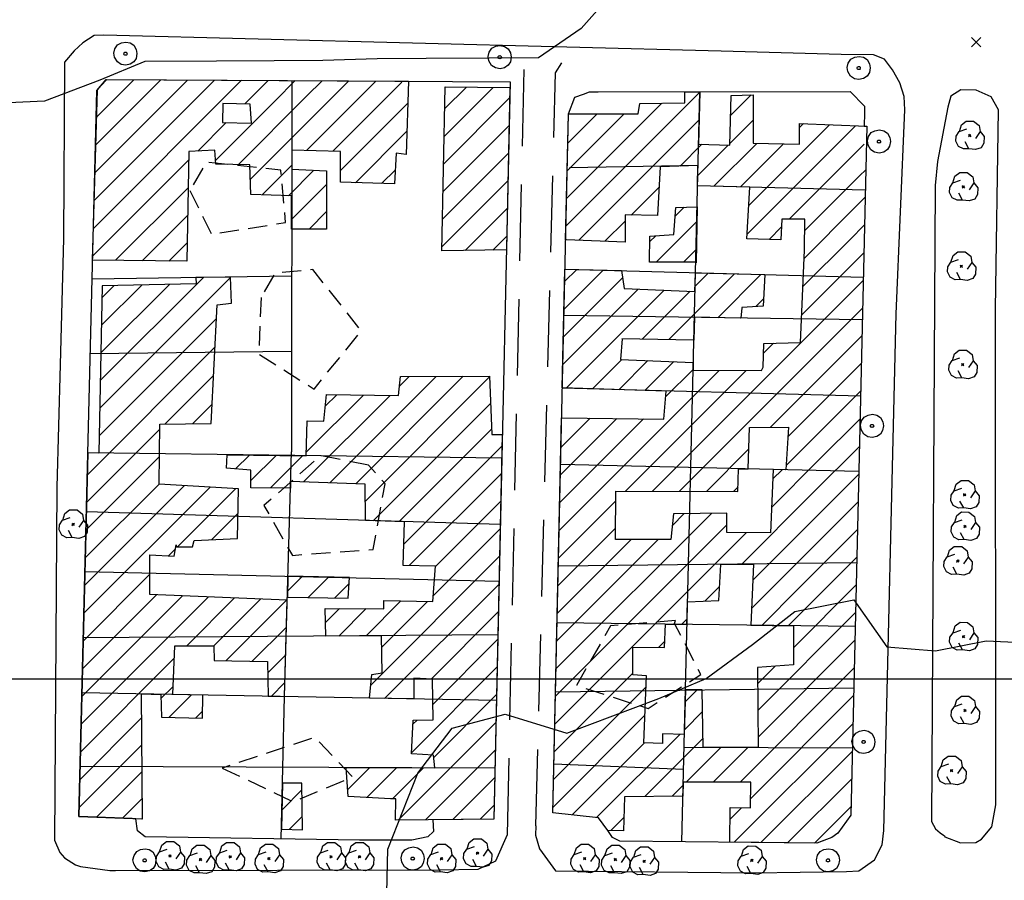
# Model space of a CAD drawing. Extents: x 733193 to 739553, y 5763255 to 5771990.
# Drawn here: x 736773 to 736902, y 5767457 to 5767569 of the extents above; entities that cross this region are included whole.
import ezdxf

# ---------------------------------------------------------------- set-up
doc = ezdxf.new("R2010")
doc.units = 0
doc.header["$LTSCALE"] = 2.5
doc.header["$MEASUREMENT"] = 0
for name, pattern in [('T01', [10000, 10000]), ('T20', [1.5, 1, -0.5]), ('T50', [6, 4, -2])]:
    doc.linetypes.add(name, pattern=pattern)
for name, color, linetype in [('ACHURADO_CONSTRUCCION', 251, 'CONTINUOUS'), ('ARBOLES', 71, 'CONTINUOUS'), ('CERCOS', 9, 'CONTINUOUS'), ('CONSTRUCCION', 243, 'CONTINUOUS'), ('COTAS_DE_ELEVACION', 7, 'CONTINUOUS'), ('CURVA_DE_NIVEL_SECUND', 53, 'CONTINUOUS'), ('MALLA_UTM_Y_COORD', 21, 'CONTINUOUS'), ('POSTES', 40, 'CONTINUOUS'), ('RED_VIAL_DE_TIERRA', 20, 'CONTINUOUS'), ('RED_VIAL_PAVIMENTADA', 1, 'CONTINUOUS'), ('VEGETACION', 122, 'CONTINUOUS')]:
    doc.layers.add(name, color=color, linetype=linetype)

# ---------------------------------------------------------------- blocks, each defined once
blk = doc.blocks.new('COD028', base_point=(733316.9, 5768141.97))
at = {"layer": 'POSTES'}
for points in [[(733316.9384, 5768140.4517), (733316.3354, 5768140.5561), (733315.8434, 5768140.8849), (733315.4813, 5768141.4981), (733315.3808, 5768142.0441), (733315.529, 5768142.6177), (733315.8785, 5768143.1271), (733316.3771, 5768143.3857), (733316.9654, 5768143.482), (733317.5255, 5768143.3716), (733317.9941, 5768143.0653), (733318.2995, 5768142.5121), (733318.3922, 5768141.9814), (733318.2902, 5768141.3601), (733318.0154, 5768140.9044), (733317.5357, 5768140.5819)], [(733316.9219, 5768142.1638), (733316.9927, 5768142.1506), (733317.0512, 5768142.1221), (733317.0776, 5768142.0717), (733317.1046, 5768142.0009), (733317.1184, 5768141.9451), (733317.11, 5768141.886), (733317.0815, 5768141.8287), (733317.0473, 5768141.7918), (733316.9798, 5768141.7819), (733316.9048, 5768141.7591), (733316.8241, 5768141.7822), (733316.753, 5768141.8053), (733316.7221, 5768141.8326), (733316.7107, 5768141.886), (733316.7095, 5768141.937), (733316.7191, 5768142.0447), (733316.7551, 5768142.1098), (733316.792, 5768142.1365), (733316.8319, 5768142.1506), (733316.8694, 5768142.1596)]]:
    blk.add_lwpolyline(points, close=True, dxfattribs=at)
blk = doc.blocks.new('COD120', base_point=(733181.8, 5767885.8))
at = {"layer": 'ARBOLES'}
for p, q in [((733181.639875, 5767885.6455), (733181.955625, 5767885.930875)), ((733181.65, 5767885.949625), (733181.934625, 5767885.64025))]:
    blk.add_line(p, q, dxfattribs=at)
for points in [[(733180.436125, 5767886.337), (733180.70275, 5767887.204), (733181.329375, 5767887.674625), (733182.299125, 5767887.667125), (733183.01875, 5767887.105375), (733183.149625, 5767886.300625), (733182.5545, 5767885.4025)], [(733181.672125, 5767884.0675), (733180.973875, 5767884.034125), (733180.3135, 5767884.375), (733179.96925, 5767885.062375), (733180.018, 5767885.72575), (733180.417375, 5767886.320125), (733181.414875, 5767886.667)], [(733183.149625, 5767886.300625), (733183.6735, 5767885.672125), (733183.63375, 5767884.77475), (733183.284625, 5767884.198375), (733182.55825, 5767883.945625), (733181.672125, 5767884.0675), (733181.1835, 5767884.9705)]]:
    blk.add_lwpolyline(points, dxfattribs=at)
blk.add_lwpolyline([(733181.846875, 5767885.721625), (733181.70925, 5767885.715625), (733181.702875, 5767885.884375), (733181.840875, 5767885.889625)], close=True, dxfattribs=at)
blk = doc.blocks.new('COD010', base_point=(733346.87, 5768119.91))
at = {"layer": 'COTAS_DE_ELEVACION'}
for p, q in [((733346.245, 5768119.285), (733347.495, 5768120.535)), ((733346.245, 5768120.535), (733347.495, 5768119.285))]:
    blk.add_line(p, q, dxfattribs=at)

msp = doc.modelspace()

# ---------------------------------------------------------------- linework, layer by layer
at = {"layer": 'ACHURADO_CONSTRUCCION', "linetype": 'T01'}
for points in [[(736782.63, 5767541.75), (736801.98, 5767561.11)], [(736782.73, 5767545.39), (736798.46, 5767561.12)], [(736782.83, 5767549.03), (736794.94, 5767561.14)], [(736782.94, 5767552.67), (736791.43, 5767561.16)], [(736783.04, 5767556.31), (736787.91, 5767561.18)], [(736783.65, 5767560.45), (736784.39, 5767561.2)], [(736802.42, 5767558.02), (736805.5, 5767561.09)], [(736806.42, 5767558.48), (736809.01, 5767561.07)], [(736810.48, 5767551.93), (736818.82, 5767560.27)], [(736810.55, 5767559.07), (736812.53, 5767561.05)], [(736813.92, 5767551.84), (736822.95, 5767560.86)], [(736814.68, 5767559.67), (736816.05, 5767561.03)], [(736818.82, 5767560.27), (736819.56, 5767561.01)], [(736828.49, 5767553.77), (736834.9, 5767560.18)], [(736828.56, 5767557.38), (736831.4, 5767560.22)], [(736801.58, 5767550.1), (736810.55, 5767559.07)], [(736803.14, 5767548.13), (736814.68, 5767559.67)], [(736828.41, 5767550.16), (736837.06, 5767558.81)], [(736844.41, 5767542.03), (736861.93, 5767559.55)], [(736865.95, 5767556.51), (736868.64, 5767559.19)], [(736798.6, 5767550.65), (736806.42, 5767558.48)], [(736814.93, 5767549.31), (736823.74, 5767558.12)], [(736844.49, 5767545.65), (736856.95, 5767558.11)], [(736844.57, 5767549.27), (736852.04, 5767556.73)], [(736844.65, 5767552.88), (736848.5, 5767556.74)], [(736796.26, 5767551.85), (736799.99, 5767555.59)], [(736828.34, 5767546.55), (736836.98, 5767555.19)], [(736846.11, 5767540.2), (736861.84, 5767555.93)], [(736865.88, 5767552.89), (736868.91, 5767555.92)], [(736868.12, 5767541), (736882.29, 5767555.17)], [(736868.33, 5767544.74), (736878.9, 5767555.31)], [(736874.97, 5767554.92), (736875.5, 5767555.45)], [(736816.88, 5767547.73), (736823.62, 5767554.46)], [(736859.34, 5767549.9), (736862.2, 5767552.75)], [(736861.66, 5767548.68), (736865.62, 5767552.64)], [(736863.78, 5767547.26), (736869.39, 5767552.87)], [(736867.23, 5767547.17), (736872.86, 5767552.81)], [(736879.32, 5767548.66), (736883.41, 5767552.75)], [(736828.26, 5767542.94), (736836.9, 5767551.58)], [(736782.52, 5767538.12), (736795.08, 5767550.67)], [(736804.68, 5767546.13), (736808.56, 5767550.01)], [(736808.12, 5767546.03), (736811.46, 5767549.37)], [(736820.31, 5767547.62), (736822.12, 5767549.42)], [(736873.61, 5767542.95), (736879.32, 5767548.66)], [(736875.64, 5767541.44), (736882.81, 5767548.61)], [(736882.81, 5767548.61), (736883.63, 5767549.43)], [(736785.52, 5767537.58), (736795.01, 5767547.07)], [(736808.55, 5767542.93), (736813.11, 5767547.49)], [(736828.19, 5767539.33), (736836.83, 5767547.96)], [(736852.95, 5767543.5), (736856.6, 5767547.15)], [(736882.2, 5767544.47), (736883.55, 5767545.82)], [(736858.7, 5767543.34), (736859.87, 5767544.51)], [(736875.57, 5767537.83), (736882.2, 5767544.47)], [(736789.01, 5767537.53), (736794.94, 5767543.46)], [(736810.82, 5767541.66), (736813.11, 5767543.95)], [(736831.26, 5767538.86), (736836.75, 5767544.35)], [(736849.52, 5767540.07), (736852.17, 5767542.72)], [(736856.24, 5767537.34), (736861.54, 5767542.64)], [(736870.98, 5767540.32), (736872.61, 5767541.95)], [(736881.59, 5767540.32), (736883.46, 5767542.2)], [(736834.84, 5767538.91), (736836.67, 5767540.74)], [(736855.39, 5767540.02), (736856.16, 5767540.8)], [(736792.5, 5767537.48), (736794.88, 5767539.86)], [(736875.41, 5767534.15), (736881.59, 5767540.32)], [(736859.78, 5767537.35), (736861.48, 5767539.05)], [(736880.98, 5767536.18), (736883.38, 5767538.58)], [(736844.17, 5767531.18), (736849.28, 5767536.29)], [(736844.24, 5767534.8), (736845.83, 5767536.39)], [(736857.87, 5767527.21), (736866.48, 5767535.82)], [(736861.32, 5767534.19), (736863.04, 5767535.92)], [(736864.28, 5767530.08), (736869.93, 5767535.73)], [(736875.26, 5767530.46), (736880.98, 5767536.18)], [(736783.45, 5767518.25), (736800.54, 5767535.34)], [(736783.45, 5767518.25), (736800.54, 5767535.34)], [(736783.52, 5767521.86), (736797, 5767535.34)], [(736783.52, 5767521.86), (736797, 5767535.34)], [(736783.6, 5767525.47), (736792.56, 5767534.44)], [(736783.6, 5767525.47), (736792.56, 5767534.44)], [(736783.68, 5767529.09), (736788.94, 5767534.35)], [(736783.68, 5767529.09), (736788.94, 5767534.35)], [(736783.76, 5767532.7), (736785.32, 5767534.27)], [(736783.76, 5767532.7), (736785.32, 5767534.27)], [(736844.09, 5767527.57), (736851.82, 5767535.3)], [(736880.37, 5767532.03), (736883.3, 5767534.96)], [(736844.01, 5767523.95), (736853.86, 5767533.81)], [(736844.47, 5767520.88), (736857.26, 5767533.67)], [(736854.39, 5767527.27), (736860.66, 5767533.54)], [(736855.74, 5767507.4), (736880.37, 5767532.03)], [(736869.27, 5767531.54), (736870.27, 5767532.54)], [(736879.76, 5767527.89), (736883.21, 5767531.34)], [(736783.37, 5767514.63), (736798.71, 5767529.98)], [(736783.37, 5767514.63), (736798.71, 5767529.98)], [(736859.26, 5767507.39), (736879.76, 5767527.89)], [(736879.15, 5767523.74), (736883.13, 5767527.72)], [(736870.25, 5767525.45), (736871.55, 5767526.75)], [(736781.83, 5767509.56), (736798.52, 5767526.25)], [(736781.83, 5767509.56), (736798.52, 5767526.25)], [(736847.9, 5767520.78), (736851.74, 5767524.61)], [(736851.33, 5767520.67), (736855.14, 5767524.48)], [(736854.76, 5767520.57), (736858.54, 5767524.34)], [(736878.54, 5767519.6), (736883.05, 5767524.1)], [(736791.98, 5767516.17), (736798.33, 5767522.52)], [(736791.98, 5767516.17), (736798.33, 5767522.52)], [(736852.21, 5767507.41), (736867.98, 5767523.18)], [(736855.91, 5767514.64), (736864.47, 5767523.2)], [(736857.45, 5767519.72), (736861.05, 5767523.32)], [(736871.17, 5767515.76), (736879.15, 5767523.74)], [(736813.53, 5767508.49), (736827.45, 5767522.41)], [(736816.94, 5767508.37), (736831, 5767522.42)], [(736818.19, 5767506.08), (736834.44, 5767522.33)], [(736822.66, 5767521.15), (736823.91, 5767522.4)], [(736810.12, 5767508.62), (736821.44, 5767519.93)], [(736810.47, 5767512.5), (736817.95, 5767519.97)], [(736812.95, 5767518.52), (736814.45, 5767520.01)], [(736877.94, 5767515.46), (736882.96, 5767520.48)], [(736795.57, 5767516.23), (736798.14, 5767518.8)], [(736795.57, 5767516.23), (736798.14, 5767518.8)], [(736819.19, 5767503.54), (736834.58, 5767518.93)], [(736873.46, 5767514.51), (736878.54, 5767519.6)], [(736843.6, 5767505.87), (736854.58, 5767516.85)], [(736843.68, 5767509.49), (736851.09, 5767516.9)], [(736843.76, 5767513.1), (736847.61, 5767516.95)], [(736877.33, 5767511.31), (736882.88, 5767516.87)], [(736781.74, 5767505.94), (736791.3, 5767515.5)], [(736781.74, 5767505.94), (736791.3, 5767515.5)], [(736822.62, 5767503.44), (736834.72, 5767515.54)], [(736873.23, 5767510.75), (736877.94, 5767515.46)], [(736843.52, 5767502.25), (736855.91, 5767514.64)], [(736823.22, 5767500.5), (736836.07, 5767513.35)], [(736862.79, 5767507.38), (736868.33, 5767512.92)], [(736876.72, 5767507.17), (736882.8, 5767513.25)], [(736781.65, 5767502.31), (736791.26, 5767511.92)], [(736781.65, 5767502.31), (736791.26, 5767511.92)], [(736801.21, 5767510.31), (736803.03, 5767512.13)], [(736803.22, 5767508.78), (736806.53, 5767512.09)], [(736805.8, 5767507.83), (736810.02, 5767512.05)], [(736871.33, 5767505.31), (736877.33, 5767511.31)], [(736823.94, 5767497.68), (736835.99, 5767509.73)], [(736871.48, 5767509), (736872.68, 5767510.2)], [(736876.11, 5767503.02), (736882.71, 5767509.63)], [(736781.56, 5767498.69), (736791.22, 5767508.34)], [(736781.56, 5767498.69), (736791.22, 5767508.34)], [(736781.38, 5767491.44), (736797.89, 5767507.94)], [(736781.38, 5767491.44), (736797.89, 5767507.94)], [(736781.47, 5767495.06), (736794.55, 5767508.14)], [(736781.47, 5767495.06), (736794.55, 5767508.14)], [(736793.61, 5767500.13), (736801.23, 5767507.75)], [(736793.61, 5767500.13), (736801.23, 5767507.75)], [(736866.32, 5767507.37), (736866.93, 5767507.98)], [(736867.41, 5767497.86), (736876.72, 5767507.17)], [(736827.36, 5767497.56), (736835.91, 5767506.12)], [(736843.44, 5767498.64), (736850.92, 5767506.12)], [(736875.5, 5767498.88), (736882.63, 5767506.01)], [(736798.09, 5767501.07), (736801.55, 5767504.53)], [(736798.09, 5767501.07), (736801.55, 5767504.53)], [(736843.11, 5767484.17), (736863.44, 5767504.5)], [(736858.34, 5767502.93), (736859.86, 5767504.46)], [(736827.08, 5767493.75), (736835.83, 5767502.5)], [(736842.95, 5767476.94), (736867.99, 5767501.98)], [(736843.03, 5767480.55), (736865.48, 5767503)], [(736843.36, 5767495.02), (736850.9, 5767502.56)], [(736868.86, 5767495.77), (736876.11, 5767503.02)], [(736874.89, 5767494.74), (736882.55, 5767502.39)], [(736843.19, 5767487.79), (736856.5, 5767501.09)], [(736843.27, 5767491.4), (736852.96, 5767501.08)], [(736792.44, 5767498.96), (736793.35, 5767499.87)], [(736792.44, 5767498.96), (736793.35, 5767499.87)], [(736818.92, 5767482.05), (736835.75, 5767498.89)], [(736868.71, 5767492.09), (736875.5, 5767498.88)], [(736874.28, 5767490.59), (736882.46, 5767498.77)], [(736781.29, 5767487.81), (736790.02, 5767496.54)], [(736781.29, 5767487.81), (736790.02, 5767496.54)], [(736808.01, 5767494.35), (736809.91, 5767496.25)], [(736810.7, 5767493.5), (736813.37, 5767496.17)], [(736814.18, 5767493.45), (736816.06, 5767495.33)], [(736820.71, 5767480.32), (736835.67, 5767495.27)], [(736862.6, 5767493.04), (736864.5, 5767494.95)], [(736870.02, 5767489.86), (736874.89, 5767494.74)], [(736874.17, 5767486.94), (736882.38, 5767495.15)], [(736781.03, 5767476.94), (736797.68, 5767493.6)], [(736781.03, 5767476.94), (736797.68, 5767493.6)], [(736781.12, 5767480.56), (736794.29, 5767493.74)], [(736781.12, 5767480.56), (736794.29, 5767493.74)], [(736781.21, 5767484.19), (736790.9, 5767493.88)], [(736781.21, 5767484.19), (736790.9, 5767493.88)], [(736794.83, 5767487.2), (736801.08, 5767493.45)], [(736794.83, 5767487.2), (736801.08, 5767493.45)], [(736798.36, 5767487.2), (736804.47, 5767493.31)], [(736798.36, 5767487.2), (736804.47, 5767493.31)], [(736799.93, 5767485.24), (736807.86, 5767493.17)], [(736799.93, 5767485.24), (736807.86, 5767493.17)], [(736818.28, 5767488.49), (736822.85, 5767493.06)], [(736820.34, 5767487.01), (736826.33, 5767493)], [(736812.99, 5767490.26), (736814.8, 5767492.08)], [(736814.72, 5767488.46), (736818.3, 5767492.05)], [(736826.78, 5767482.85), (736835.59, 5767491.66)], [(736859.54, 5767489.99), (736860.27, 5767490.72)], [(736869.52, 5767478.76), (736882.3, 5767491.53)], [(736873.52, 5767489.83), (736874.28, 5767490.59)], [(736803.4, 5767485.17), (736807.88, 5767489.65)], [(736803.4, 5767485.17), (736807.88, 5767489.65)], [(736827.01, 5767479.54), (736835.51, 5767488.05)], [(736856.53, 5767486.98), (736857.35, 5767487.79)], [(736869.55, 5767475.25), (736882.22, 5767487.92)], [(736780.94, 5767473.31), (736793.2, 5767485.58)], [(736780.94, 5767473.31), (736793.2, 5767485.58)], [(736805.44, 5767483.67), (736807.78, 5767486.01)], [(736805.44, 5767483.67), (736807.78, 5767486.01)], [(736824.23, 5767473.22), (736835.44, 5767484.43)], [(736867.19, 5767469.35), (736882.13, 5767484.3)], [(736869.5, 5767482.27), (736871.77, 5767484.54)], [(736842.87, 5767473.32), (736853.15, 5767483.6)], [(736791.45, 5767480.29), (736793.05, 5767481.88)], [(736791.45, 5767480.29), (736793.05, 5767481.88)], [(736805.89, 5767480.59), (736807.68, 5767482.38)], [(736805.89, 5767480.59), (736807.68, 5767482.38)], [(736842.79, 5767469.7), (736854.89, 5767481.8)], [(736860, 5767479.85), (736861.6, 5767481.44)], [(736792.54, 5767477.85), (736795.47, 5767480.78)], [(736792.54, 5767477.85), (736795.47, 5767480.78)], [(736827.13, 5767472.59), (736835.36, 5767480.82)], [(736868.56, 5767467.19), (736882.05, 5767480.68)], [(736780.85, 5767469.69), (736788.93, 5767477.77)], [(736780.85, 5767469.69), (736788.93, 5767477.77)], [(736796, 5767477.77), (736796.9, 5767478.67)], [(736796, 5767477.77), (736796.9, 5767478.67)], [(736824.4, 5767476.94), (736824.96, 5767477.49)], [(736842.71, 5767466.08), (736854.74, 5767478.12)], [(736859.91, 5767476.22), (736862.28, 5767478.59)], [(736822.47, 5767464.39), (736835.28, 5767477.2)], [(736866.42, 5767461.51), (736881.97, 5767477.06)], [(736848.44, 5767464.74), (736859.32, 5767475.62)], [(736854.72, 5767467.49), (736862.35, 5767475.13)], [(736780.76, 5767466.06), (736788.96, 5767474.26)], [(736780.76, 5767466.06), (736788.96, 5767474.26)], [(736826.05, 5767464.44), (736835.2, 5767473.59)], [(736845.24, 5767465.09), (736854.68, 5767474.53)], [(736860.13, 5767469.37), (736864.68, 5767473.91)], [(736863.66, 5767469.36), (736868.2, 5767473.9)], [(736869.91, 5767461.47), (736881.88, 5767473.44)], [(736815.86, 5767468.39), (736818.73, 5767471.26)], [(736818.37, 5767467.37), (736822.25, 5767471.25)], [(736821.73, 5767467.19), (736825.78, 5767471.24)], [(736783.02, 5767464.79), (736788.98, 5767470.75)], [(736783.02, 5767464.79), (736788.98, 5767470.75)], [(736829.63, 5767464.48), (736835.12, 5767469.97)], [(736873.41, 5767461.43), (736881.8, 5767469.82)], [(736858.3, 5767467.54), (736859.74, 5767468.98)], [(736786.43, 5767464.67), (736789.01, 5767467.24)], [(736786.43, 5767464.67), (736789.01, 5767467.24)], [(736807.29, 5767465.77), (736809.89, 5767468.37)], [(736833.21, 5767464.53), (736835.04, 5767466.36)], [(736865.89, 5767464.52), (736867.4, 5767466.03)], [(736876.91, 5767461.39), (736881.72, 5767466.2)], [(736808.24, 5767463.19), (736809.94, 5767464.88)], [(736850.28, 5767463.05), (736852.02, 5767464.79)]]:
    msp.add_lwpolyline(points, dxfattribs=at)
at = {"layer": 'CERCOS'}
for points in [[(736837.11, 5767560.91, 358.43), (736835, 5767464.55, 358.79), (736827.02, 5767464.45, 358.37), (736827.11, 5767462.92, 358.32), (736826.38, 5767462.24, 358.32), (736824.25, 5767461.81, 358.32), (736817.41, 5767461.78, 358.32), (736789.4, 5767462.23, 358.15), (736788.39, 5767463.02, 358.15), (736788.17, 5767464.6, 358.15), (736787.7, 5767464.62, 358.15), (736780.73, 5767464.88, 358.15), (736783.06, 5767559.78, 358.66), (736784.31, 5767561.2, 358.54)], [(736883.76, 5767555.11, 358.29), (736881.69, 5767465.07, 359.34), (736879.98, 5767462.7, 359.42), (736879.18, 5767462.15, 359.44), (736877.78, 5767461.6, 359.44), (736877.25, 5767461.39, 359.44), (736851.45, 5767461.68, 358.72), (736850.51, 5767462.13, 358.73), (736849.89, 5767463.06, 358.73), (736848.66, 5767464.72, 358.78), (736842.69, 5767465.36, 358.78), (736844.74, 5767556.74, 357.13), (736845.58, 5767558.9, 357.02), (736846.71, 5767559.31, 356.97), (736847.51, 5767559.59, 356.97), (736848.65, 5767559.61, 356.97), (736881.61, 5767559.63, 357.12), (736883.45, 5767557.71, 357.1), (736883.46, 5767556.84, 357.1), (736883.42, 5767555.12, 357.1)]]:
    msp.add_polyline3d(points, close=True, dxfattribs=at)
for points in [[(736808.57, 5767561.07, 358.96), (736808.52, 5767512.54, 357.81)], [(736859.56, 5767461.59, 358.93), (736861.93, 5767559.62, 357.46)], [(736861.7, 5767549.97, 357.74), (736844.87, 5767549.69, 357.64)], [(736883.56, 5767546.73, 358.59), (736861.64, 5767547.32, 357.7)], [(736808.54, 5767535.51, 355.96), (736782.45, 5767535.1, 356.58)], [(736844.29, 5767536.43, 357.9), (736883.3, 5767535.37, 358.32)], [(736844.15, 5767530.4, 358.7), (736883.17, 5767529.84, 358.95)], [(736808.53, 5767525.68, 356.18), (736782.21, 5767525.35, 356.92)], [(736843.94, 5767520.91, 359.67), (736882.95, 5767519.86, 358.88)], [(736836.03, 5767511.72, 358.17), (736781.9, 5767512.41, 358.09)], [(736807.2, 5767461.94, 358.21), (736807.63, 5767480.56, 358.2), (736808.52, 5767512.54, 357.88)], [(736882.72, 5767509.96, 359.14), (736843.71, 5767510.89, 358.8)], [(736835.84, 5767503.03, 358.62), (736781.7, 5767504.69, 358.61)], [(736882.45, 5767498.04, 359.44), (736843.42, 5767497.59, 359.12)], [(736781.51, 5767496.9, 358.54), (736835.68, 5767495.66, 358.62)], [(736882.25, 5767489.72, 360.31), (736843.25, 5767490.18, 359.41)], [(736835.52, 5767488.61, 359.33), (736781.3, 5767488.22, 358.55)], [(736843.04, 5767481.18, 359.38), (736882.07, 5767481.72, 359.91)], [(736835.34, 5767480.05, 359.54), (736781.12, 5767481.04, 358.81)], [(736859.86, 5767473.93, 360.85), (736881.89, 5767473.86, 360)], [(736835.14, 5767471.2, 358.81), (736780.88, 5767471.4, 358.64)], [(736842.83, 5767471.75, 360.42), (736859.79, 5767471.09, 361.01)]]:
    msp.add_polyline3d(points, dxfattribs=at)
at = {"layer": 'CONSTRUCCION', "linetype": 'T01'}
for points in [[(736823.84, 5767560.99, 359.59), (736823.51, 5767551.4, 359.59), (736822.23, 5767551.59, 359.59), (736822.02, 5767547.56, 358.11), (736814.93, 5767547.79, 358.1), (736814.93, 5767551.81, 358.95), (736808.56, 5767551.98, 359.21), (736808.56, 5767549.51, 359.21), (736813.11, 5767549.29, 358.11), (736813.11, 5767541.67, 358.11), (736808.55, 5767541.66, 357.98), (736808.55, 5767546.02, 358.45), (736803.19, 5767546.17, 358.67), (736803.09, 5767550.07, 358.02), (736798.63, 5767550.16, 356.61), (736798.51, 5767551.97, 356.61), (736795.1, 5767551.79, 357.3), (736794.83, 5767537.45, 357.62), (736782.51, 5767537.62, 357.86), (736783.14, 5767559.88, 358.12), (736784.31, 5767561.2, 358.54), (736823.84, 5767560.99, 359.59)], [(736837.09, 5767560.16, 359.51), (736836.63, 5767538.93, 359.51), (736828.18, 5767538.82, 359.03), (736828.62, 5767560.25, 359.03), (736837.09, 5767560.16, 359.51)], [(736883.76, 5767555.11, 358.29), (736881.69, 5767465.07, 359.34), (736879.98, 5767462.7, 359.42), (736879.18, 5767462.15, 359.44), (736877.25, 5767461.39, 359.44), (736865.86, 5767461.52, 359.03), (736865.9, 5767466.05, 359.06), (736868.54, 5767466.01, 359.06), (736868.61, 5767469.35, 360.67), (736859.75, 5767469.37, 360.67), (736859.71, 5767467.56, 360.42), (736852.1, 5767467.45, 359.55), (736851.96, 5767463.03, 359.16), (736849.89, 5767463.06, 358.73), (736848.66, 5767464.72, 358.78), (736842.69, 5767465.36, 358.78), (736843.85, 5767517, 358.78), (736857.24, 5767516.81, 358.78), (736857.51, 5767520.48, 358.78), (736843.94, 5767520.9, 358.78), (736844.28, 5767536.43, 357.71), (736851.68, 5767536.23, 357.38), (736852.03, 5767533.88, 357.38), (736861.3, 5767533.51, 357.35), (736861.36, 5767535.96, 357.3), (736870.43, 5767535.72, 357.13), (736870.22, 5767531.6, 357.05), (736867.41, 5767531.43, 357.05), (736867.41, 5767531.36, 357.05), (736867.3, 5767530.02, 356.94), (736867.23, 5767530.02, 356.94), (736861.22, 5767530.15, 356.94), (736861.15, 5767527.16, 356.94), (736851.72, 5767527.31, 357.18), (736851.79, 5767527.31, 357.18), (736851.56, 5767524.62, 357.68), (736861.08, 5767524.24, 357.1), (736861.07, 5767524.23, 357.1), (736861.05, 5767523.23, 357.11), (736870.01, 5767523.16, 357.86), (736870.2, 5767523.63, 357.86), (736870.29, 5767526.71, 357.88), (736875.11, 5767526.85, 358.24), (736875.61, 5767538.91, 357.8), (736875.65, 5767542.94, 358), (736872.67, 5767542.95, 357.54), (736872.52, 5767540.27, 356.91), (736868.09, 5767540.41, 356.91), (736868.46, 5767547.14, 356.91), (736861.63, 5767547.32, 357.7), (736861.69, 5767549.97, 357.74), (736856.76, 5767549.82, 357.11), (736856.38, 5767543.45, 357.11), (736852.17, 5767543.51, 357.11), (736852.15, 5767539.97, 356.63), (736844.5, 5767540.26, 356.64), (736844.37, 5767540.26, 356.64), (736844.74, 5767556.74, 357.13), (736853.88, 5767556.73, 356.63), (736854.07, 5767558.06, 356.63), (736859.99, 5767558.17, 356.63), (736859.97, 5767559.58, 356.63), (736861.93, 5767559.62, 357.46), (736861.76, 5767552.77, 356.7), (736865.87, 5767552.63, 356.7), (736866.01, 5767559.13, 356.58), (736868.9, 5767559.2, 356.58), (736868.91, 5767552.88, 356.86), (736874.96, 5767552.77, 358.1), (736874.97, 5767555.47, 358.1), (736883.76, 5767555.11, 358.29)], [(736803.11, 5767558, 356.32), (736799.56, 5767558.08, 356.32), (736799.5, 5767555.6, 356.32), (736803.28, 5767555.49, 356.32), (736803.11, 5767558, 356.32)], [(736861.57, 5767544.58, 357.78), (736861.45, 5767537.25, 357.46), (736861.39, 5767537.35, 357.46), (736855.33, 5767537.34, 356.76), (736855.4, 5767540.75, 356.7), (736858.54, 5767540.94, 356.7), (736858.78, 5767544.47, 356.95), (736861.57, 5767544.58, 357.78)], [(736789.03, 5767464.57, 358.58), (736788.91, 5767480.9, 358.31), (736791.44, 5767480.85, 357.95), (736791.52, 5767477.87, 357.95), (736796.89, 5767477.75, 357.59), (736796.93, 5767480.75, 357.8), (736793, 5767480.82, 357.87), (736793.27, 5767487.2, 358.21), (736798.36, 5767487.21, 358.1), (736798.4, 5767485.27, 357.9), (736805.41, 5767485.13, 357.9), (736805.49, 5767480.6, 357.98), (736807.63, 5767480.56, 357.98), (736807.98, 5767493.16, 357.84), (736790.02, 5767493.92, 357.89), (736790.02, 5767499.08, 357.89), (736793.17, 5767498.92, 357.89), (736793.45, 5767500.38, 357.89), (736793.49, 5767500.13, 357.88), (736795.59, 5767500.11, 357.74), (736795.82, 5767500.97, 357.74), (736801.48, 5767501.22, 356.8), (736801.61, 5767507.73, 357.13), (736791.22, 5767508.33, 357.72), (736791.31, 5767516.16, 357.45), (736798.01, 5767516.27, 356.99), (736798.8, 5767531.75, 357.1), (736800.67, 5767532, 356.71), (736800.54, 5767535.39, 356.72), (736796, 5767535.32, 356.77), (736796.08, 5767534.52, 356.89), (736783.79, 5767534.23, 357.26), (736783.32, 5767512.39, 357.44), (736781.9, 5767512.41, 357.46), (736780.73, 5767464.88, 358.48), (736788.97, 5767464.57, 358.58), (736789.03, 5767464.57, 358.58)], [(736834.44, 5767522.43, 358), (736834.75, 5767514.8, 358.11), (736836.1, 5767514.82, 357.94), (736835, 5767464.55, 358.26), (736822.13, 5767464.39, 358.59), (736822.16, 5767467.2, 358.6), (736821.49, 5767467.19, 358.6), (736815.92, 5767467.51, 358.19), (736815.67, 5767471.27, 358.59), (736827.26, 5767471.23, 358.6), (736827.1, 5767472.9, 358.6), (736824.22, 5767473.06, 358.6), (736824.43, 5767477.48, 358.7), (736827.04, 5767477.52, 358.7), (736826.95, 5767482.84, 358.33), (736824.55, 5767482.98, 358.33), (736824.52, 5767480.25, 358.33), (736818.75, 5767480.35, 358.33), (736819.05, 5767483.43, 358.18), (736820.39, 5767483.65, 358.34), (736820.32, 5767488.5, 359.42), (736813.02, 5767488.45, 359.05), (736812.95, 5767492.09, 358.52), (736820.6, 5767492.03, 358.82), (736820.6, 5767492.09, 358.82), (736820.59, 5767493.1, 358.82), (736827.02, 5767492.99, 358.82), (736827.36, 5767497.62, 358.01), (736823.14, 5767497.7, 357.51), (736823.31, 5767503.42, 358.09), (736818.21, 5767503.57, 358.22), (736818.17, 5767508.32, 358.01), (736808.41, 5767508.68, 358.02), (736808.39, 5767507.81, 357.55), (736803.22, 5767507.84, 357.55), (736803.22, 5767510.14, 357.98), (736800.01, 5767510.41, 357.98), (736800.13, 5767512.17, 357.45), (736810.46, 5767512.04, 357.53), (736810.6, 5767516.59, 357.53), (736812.75, 5767516.55, 357.58), (736813.11, 5767520.03, 357.67), (736822.54, 5767519.92, 358.19), (736822.78, 5767522.4, 358.4), (736834.44, 5767522.43, 358)], [(736850.93, 5767507.41, 357.72), (736866.91, 5767507.37, 357.88), (736866.99, 5767510.34, 358.13), (736867.05, 5767510.33, 358.2), (736868.24, 5767510.31, 358.3), (736868.43, 5767515.74, 358.62), (736873.53, 5767515.78, 358.35), (736873.2, 5767510.19, 358.35), (736873.14, 5767510.19, 358.35), (736871.53, 5767510.23, 358.22), (736871.19, 5767501.95, 358.23), (736865.48, 5767502, 358.2), (736865.48, 5767504.52, 357.95), (736858.48, 5767504.44, 357.7), (736858.16, 5767501.09, 357.7), (736850.89, 5767501.08, 357.72), (736850.93, 5767507.41, 357.72)], [(736874.17, 5767489.82, 358.83), (736874.17, 5767484.71, 358.83), (736869.48, 5767484.38, 358.55), (736869.56, 5767473.9, 358.87), (736862.38, 5767473.92, 358.88), (736862.22, 5767481.45, 358.39), (736860.04, 5767481.42, 358.39), (736859.9, 5767475.6, 358.44), (736857.07, 5767475.71, 358.47), (736857.07, 5767474.41, 358.57), (736854.59, 5767474.53, 358.63), (736854.95, 5767483.25, 358.11), (736853.15, 5767483.4, 358.12), (736853.18, 5767487.02, 358.99), (736857.31, 5767486.97, 359.01), (736857.44, 5767490.01, 359.01), (736857.67, 5767490.01, 359.01), (736860.25, 5767489.98, 358.75), (736860.32, 5767492.95, 358.62), (736864.4, 5767493.12, 358.37), (736864.66, 5767497.83, 358.54), (736868.94, 5767497.88, 358.54), (736868.62, 5767489.88, 358.53), (736874.17, 5767489.82, 358.83)], [(736816.12, 5767496.11, 357.87), (736808.07, 5767496.29, 357.87), (736807.99, 5767493.54, 357.82), (736815.92, 5767493.42, 357.82), (736816.12, 5767496.11, 357.87)], [(736809.96, 5767463.14, 357.96), (736809.88, 5767469.23, 357.67), (736807.37, 5767469.22, 357.67), (736807.23, 5767463.22, 358.06), (736809.96, 5767463.14, 357.96)]]:
    msp.add_polyline3d(points, close=True, dxfattribs=at)
at = {"layer": 'CURVA_DE_NIVEL_SECUND'}
for points, elevation in [([(736850.66, 5767572.69), (736846.42, 5767567.87), (736840.83, 5767564.03), (736834.36, 5767564), (736826.15, 5767563.96), (736819.75, 5767563.93), (736812.61, 5767563.7), (736806.28, 5767563.67), (736798.73, 5767563.63), (736789.33, 5767563.59), (736783.47, 5767561.15), (736776.21, 5767558.38), (736767.74, 5767558.01)], 354), ([(736820.96, 5767452.99), (736821.11, 5767460.63), (736825.06, 5767470.53), (736829.53, 5767476.42), (736836.47, 5767478.26), (736844.55, 5767475.77), (736856.55, 5767480.3), (736862.74, 5767482.94), (736868.84, 5767487.38), (736874.34, 5767491.68), (736882.09, 5767493.2), (736886.4, 5767487.04), (736892.77, 5767486.53), (736899.38, 5767487.83), (736906.02, 5767487.53)], 356)]:
    msp.add_lwpolyline(points, dxfattribs=dict(at, elevation=elevation))
at = {"layer": 'MALLA_UTM_Y_COORD'}
msp.add_lwpolyline([(735228.31, 5767482.88), (737228.31, 5767482.88)], dxfattribs=at)
at = {"layer": 'RED_VIAL_DE_TIERRA', "linetype": 'T50', "flags": 128}
for points in [[(736836.77, 5767462.53), (736838.96, 5767562.61), (736838.68, 5767563.35), (736837.79, 5767565.08)], [(736840.5, 5767463.66), (736843.06, 5767562.07), (736844.1, 5767563.7)]]:
    msp.add_lwpolyline(points, dxfattribs=at)
at = {"layer": 'RED_VIAL_PAVIMENTADA'}
msp.add_polyline3d([(736840.5, 5767463.66, 356.56), (736840.45, 5767462.45, 356.56), (736840.95, 5767460.65, 356.57), (736843.06, 5767457.8, 356.89), (736869, 5767457.52, 357.25), (736881.12, 5767457.69, 357.24), (736882.73, 5767457.78, 357.24), (736884.78, 5767459.22, 357.24), (736885.76, 5767461.16, 357.24), (736886, 5767463.06, 357.2), (736887.59, 5767530.58, 356.01), (736888.75, 5767557.26, 355.13), (736888.64, 5767559.01, 355.13), (736888.1, 5767560.8, 354.92), (736887.13, 5767562.46, 354.9), (736886.07, 5767563.86, 354.9), (736884.63, 5767564.43, 354.9), (736880.41, 5767564.5, 354.58), (736864.72, 5767564.93, 354.61), (736783.97, 5767567.03, 353.05), (736782.71, 5767566.96, 353.05), (736781.24, 5767566.02, 353.05), (736780.12, 5767564.95, 353.05), (736778.85, 5767563.46, 353.1), (736778.71, 5767540.37, 354.28), (736778.27, 5767523.95, 354.11), (736777.83, 5767507.94, 354.62), (736777.55, 5767461.79, 355.53), (736778.24, 5767460.19, 355.6), (736778.85, 5767459.47, 355.67), (736780.27, 5767458.55, 355.79), (736780.95, 5767458.36, 355.86), (736784.77, 5767457.81, 356.06), (736785.51, 5767457.82, 356.06), (736827.85, 5767457.91, 356.63), (736832.94, 5767457.99, 356.75), (736835.27, 5767459.09, 356.75), (736836.77, 5767462.53, 356.75)], dxfattribs=at)
msp.add_polyline3d([(736901.01, 5767557.24, 355.2), (736900.05, 5767558.96, 355.2), (736898.09, 5767559.8, 355.19), (736896.06, 5767559.86, 355.19), (736894.75, 5767559.02, 355.19), (736894.37, 5767557.61, 355.19), (736893.01, 5767550.5, 355.37), (736892.73, 5767547.36, 355.37), (736892.22, 5767464.22, 357.19), (736892.77, 5767463.29, 357.24), (736893.38, 5767462.76, 357.24), (736893.92, 5767462.37, 357.24), (736893.99, 5767462.24, 357.24), (736896.01, 5767461.46, 357.24), (736898.02, 5767461.49, 357.23), (736898.75, 5767461.91, 357.22), (736900.13, 5767463.53, 357.16), (736900.63, 5767466.42, 357.08), (736900.66, 5767468.63, 357.01), (736900.58, 5767531.18, 355.88)], close=True, dxfattribs=at)
at = {"layer": 'VEGETACION', "linetype": 'T20', "flags": 128}
for points in [[(736795.25, 5767546.7), (736798.06, 5767540.98), (736807.76, 5767542.53), (736807.12, 5767549.35), (736797.39, 5767550.42)], [(736804.55, 5767532.71), (736804.25, 5767525.34), (736811.48, 5767520.76), (736817.67, 5767528.35), (736811.33, 5767536.36), (736806.36, 5767535.92)], [(736818.59, 5767510.81), (736812.34, 5767512.06), (736804.93, 5767505.52), (736808.64, 5767499.02), (736819.22, 5767499.77), (736820.77, 5767508.37)], [(736858.74, 5767490.51), (736850.25, 5767489.79), (736845.8, 5767482.02), (736855.16, 5767479.01), (736862.06, 5767483.46), (736858.62, 5767490.11)], [(736799.46, 5767471.22), (736808.77, 5767466.81), (736816.49, 5767470.07), (736811.59, 5767475.22)]]:
    msp.add_lwpolyline(points, close=True, dxfattribs=at)

# ---------------------------------------------------------------- block references
at = {"layer": 'ARBOLES'}
for p in [(736897.24, 5767553.9, 355.8), (736896.4, 5767547.19, 355.81), (736896.14, 5767536.81, 355.86), (736896.32, 5767523.95, 355.86), (736896.57, 5767506.94, 356.75), (736779.98, 5767503.08, 355.57), (736896.63, 5767502.81, 356.75), (736895.68, 5767498.29, 357.12), (736896.43, 5767488.39, 357.12), (736896.63, 5767478.75, 358.16), (736894.87, 5767470.89, 358.28), (736832.86, 5767460.1, 357.11), (736792.65, 5767459.74, 356.56), (736796.63, 5767459.27, 356.58), (736800.52, 5767459.63, 356.59), (736805.59, 5767459.39, 356.67), (736813.71, 5767459.63, 356.75), (736817.43, 5767459.63, 356.77), (736828.15, 5767459.39, 356.9), (736846.88, 5767459.39, 357.23), (736850.89, 5767459.27, 357.24), (736854.66, 5767459.04, 357.24), (736868.74, 5767459.16, 357.29)]:
    msp.add_blockref('COD120', p, dxfattribs=at)
at = {"layer": 'COTAS_DE_ELEVACION'}
msp.add_blockref('COD010', (736898.07, 5767566.1, 354.98), dxfattribs=at)
at = {"layer": 'POSTES'}
for p in [(736786.81, 5767564.59, 354.24), (736786.81, 5767564.59, 354.24), (736835.76, 5767564.14, 354.81), (736882.71, 5767562.72, 355.4), (736885.36, 5767553.11, 355.68), (736884.45, 5767515.94, 356.77), (736884.45, 5767515.94, 356.77), (736883.34, 5767474.64, 357.61), (736789.31, 5767459.15, 356.61), (736824.38, 5767459.39, 356.73), (736878.69, 5767459.16, 357.59)]:
    msp.add_blockref('COD028', p, dxfattribs=at)

doc.saveas('drawing.dxf')
